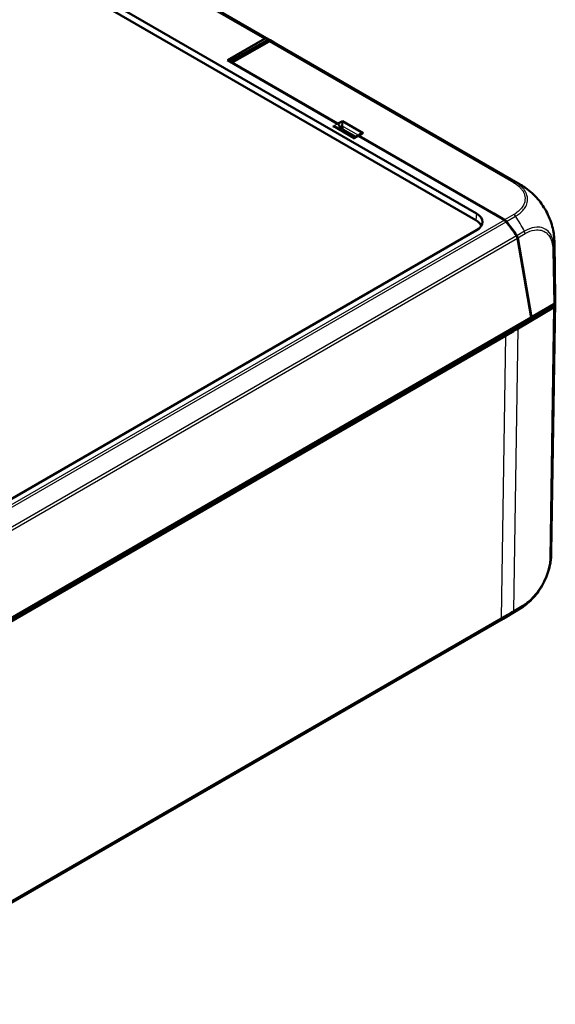
# Model space of a CAD drawing. Units: millimetres. Extents: x 1 to 1188, y 1 to 840.
# Drawn here: x 126 to 152, y 49 to 97 of the extents above; entities that cross this region are included whole.
import ezdxf

# ---------------------------------------------------------------- set-up
doc = ezdxf.new("R2010")
doc.units = ezdxf.units.MM
doc.layers.add('Sichtbar (ISO)', color=7, linetype='Continuous', lineweight=50)
doc.layers.add('Sichtbar schmal (ISO)', color=1, linetype='Continuous', lineweight=25)

msp = doc.modelspace()

# ---------------------------------------------------------------- linework, layer by layer
at = {"layer": 'Sichtbar (ISO)'}
for p, q in [((148.5122983, 87.9325767), (100.11461, 115.874995)), ((148.482652, 87.6059781), (100.11461, 115.5312801)), ((138.3950216, 96.4465475), (115.34248, 109.7559386)), ((138.0702306, 96.5392981), (136.247066, 95.4866935)), ((136.3478409, 95.4285111), (138.1484669, 96.4501397)), ((138.2999294, 96.4068322), (136.4750098, 95.37142)), ((150.6589153, 89.3661359), (138.6253229, 96.3137338)), ((136.247066, 95.4866935), (141.6660337, 92.358051)), ((136.4750098, 95.37142), (136.4757919, 95.3546385)), ((141.6757801, 92.3687539), (136.4750098, 95.37142)), ((142.4879594, 91.6735101), (141.6061193, 92.1826407)), ((141.9064459, 92.4805279), (141.6757801, 92.3687539)), ((141.6765917, 92.351341), (141.6757801, 92.3687539)), ((141.9064459, 92.4805279), (141.6808778, 92.3482658)), ((141.7701677, 92.1905557), (141.7759018, 92.0846167)), ((141.7891512, 92.0769672), (141.7845419, 92.1758608)), ((142.9229676, 91.8936388), (141.9064459, 92.4805279)), ((141.9713638, 92.027614), (142.5363246, 91.7014338)), ((142.1297317, 91.9107056), (142.1011301, 91.8968461)), ((142.642351, 91.7626481), (142.486178, 91.6724816)), ((142.7424084, 91.8164265), (142.6812688, 91.7668794)), ((149.880714, 87.6153031), (142.7108314, 91.7548368)), ((142.7293692, 91.7604639), (142.9229676, 91.8936388)), ((149.3608241, 87.9317916), (142.7293692, 91.7604639)), ((142.7301514, 91.7436824), (142.7293692, 91.7604639)), ((149.8949143, 87.6234345), (149.3608241, 87.9317916)), ((149.9228343, 87.5851949), (149.9217608, 87.5845751)), ((148.5122983, 87.1171991), (117.2265941, 69.0543894)), ((151.2096739, 82.8128706), (150.5251933, 86.7259859)), ((150.5393224, 86.7342256), (151.221199, 82.835997)), ((152.3893781, 83.8042234), (152.3452961, 86.5001936)), ((151.221199, 82.835997), (152.3122131, 83.4768158)), ((152.3809888, 83.5874933), (152.1944099, 71.2438481)), ((152.2077661, 83.3280992), (150.1784306, 82.1358323)), ((152.3038371, 83.3021708), (150.5552926, 82.2748731)), ((151.2096739, 82.8128706), (116.1966284, 62.5980793)), ((151.2038796, 82.8459964), (151.221199, 82.835997)), ((150.1784306, 82.1358323), (117.0864504, 63.0301686)), ((149.9409026, 81.9170458), (117.4653997, 63.1673055)), ((150.5329911, 68.392584), (149.8199487, 67.9736602)), ((116.9332636, 48.9864787), (149.8110538, 67.9684796))]:
    msp.add_line(p, q, dxfattribs=at)
for centre, major_axis, ratio, start_param, end_param in [((138.0714647, 96.3752862), (0.0986784, 0.1739658), 0.582366357, 0.1068128462, 0.7809580175), ((136.4124753, 92.972369), (1.973569, 3.4793161), 0.582366357, 6.2219403483, 6.3899981534), ((138.1484023, 96.2868777), (0.1013861, 0.1724023), 0.5820934443, 0.1121955035, 0.790060181), ((136.4655583, 92.9418723), (2.0074451, 3.4135655), 0.5820934443, 0.0641545025, 0.1121955035), ((138.2998648, 96.2435702), (-0.1013861, -0.1724023), 0.5820934443, 3.2575076633, 3.9316528346), ((136.6069796, 92.8602226), (2.0277223, 3.4480459), 0.5820934443, 0.0046620176, 0.1159150097), ((141.6712218, 92.2467369), (-0.0752118, 0.1181896), 0.5463791191, 3.9121408642, 5.4742105447), ((141.6851886, 92.2328109), (0.0756124, -0.1179176), 0.5483386159, 0.7596168034, 2.0389193881), ((142.1294079, 91.8292429), (0.0574407, 0.0821383), 0.6222788552, 0.4365436885, 0.8394129806), ((142.7160195, 91.6435226), (-0.0752118, 0.1181896), 0.5463791191, 5.4742105447, 6.2596087081), ((148.6709908, 85.8950626), (1.9817674, 3.4746067), 0.5808254997, 6.2801273018, 6.2801298076), ((147.8022817, 87.5248879), (1.0027428, 0), 0.5757710364, 5.4991566717, 7.0672139427), ((147.7726353, 87.1982893), (1.0027428, 0), 0.5757710364, 0.234942132, 0.7840286355), ((149.880714, 87.4520038), (-0.1, 0.1732051), 0.5773502692, 5.2033047899, 5.4977871438), ((149.9196364, 87.474656), (0.1223989, -0.159665), 0.4699911964, 1.6205539229, 2.2938396719), ((149.9056504, 87.4664008), (-0.1224669, 0.1597983), 0.4692870656, 4.7622200728, 5.1418828902), ((148.598487, 86.2245533), (-2.449337, 3.195967), 0.4692870656, 4.5484407349, 4.7622200728), ((148.6113968, 86.2320292), (2.4478559, -3.1932888), 0.469993355, 1.4065805977, 1.6206006407), ((150.383995, 86.8063331), (-0.1224669, 0.1597983), 0.4692870656, 3.8742955636, 4.5484407349), ((150.3981564, 86.8143503), (0.1223989, -0.159665), 0.4699911964, 0.7332849607, 1.4065337998), ((148.3464108, 86.4211149), (-3.9987539, -0.0860127), 0.579857927, 3.1386023594, 3.1386488311), ((148.3811411, 83.6076464), (3.9, 0), 0.5773502692, 6.1900744166, 6.2145251037), ((152.1695617, 83.5577576), (0.2000178, -0.0000024), 0.5772990482, 5.5064395118, 6.1806181605), ((148.3811411, 83.6076464), (4, 0), 0.5773502692, 6.1806580827, 6.2932578331), ((148.3895563, 83.7824229), (4, 0), 0.5773502692, 6.1806021789, 6.2926253348), ((152.1611708, 83.3831017), (0.2000152, 0), 0.5773063042, 5.5065518663, 6.1806658355), ((79.222147, 122.7403204), (100.0076155, 0), 0.5773063042, 5.49782522, 5.5065518663), ((148.195161, 71.3036125), (-3.9992541, 0.059422), 0.5771839586, 3.1410317048, 3.1414442858), ((148.5062488, 71.8411077), (-2.0270014, 3.4483715), 0.5822187261, 3.1414636044, 3.1414727172)]:
    msp.add_ellipse(centre, major_axis=major_axis, ratio=ratio, start_param=start_param, end_param=end_param, dxfattribs=at)
for points, knots in [([(141.6061063, 92.1826272), (141.601429, 92.1853355), (141.5966448, 92.1878513), (141.5690018, 92.2011173), (141.5414855, 92.2094794), (141.4837039, 92.2192536), (141.4534401, 92.2206598), (141.425588, 92.2192297)], [0.402466575967, 0.402466575967, 0.402466575967, 0.402466575967, 0.411274647756, 0.411274647756, 0.453217715379, 0.453217715379, 0.495160783002, 0.495160783002, 0.495160783002, 0.495160783002]), ([(142.2184662, 91.8849412), (142.2206414, 91.8824493), (142.2227689, 91.8798572), (142.2328004, 91.8668413), (142.2397763, 91.855272), (142.2451783, 91.8440525)], [0.194609266234, 0.194609266234, 0.194609266234, 0.194609266234, 0.199466408813, 0.199466408813, 0.218248929461, 0.218248929461, 0.218248929461, 0.218248929461]), ([(142.4703858, 91.6160154), (142.4728628, 91.6320958), (142.4755414, 91.646616), (142.4808381, 91.6653934), (142.4834147, 91.6708529), (142.4861778, 91.6724735)], [0, 0, 0, 0, 0.041943067623, 0.041943067623, 0.077660281013, 0.077660281013, 0.077660281013, 0.077660281013]), ([(150.6589195, 89.3661316), (150.6640529, 89.3631664), (150.6698585, 89.3598123), (150.6822021, 89.3526546), (150.6888576, 89.348781), (150.7053074, 89.3391487), (150.71522, 89.3332932), (150.7429992, 89.3167071), (150.7607549, 89.3058962), (150.8261668, 89.2652207), (150.8735056, 89.2340278), (151.0350298, 89.1211228), (151.1454791, 89.0326239), (151.2498863, 88.9384275)], [0, 0, 0, 0, 0.01095082824, 0.01095082824, 0.02257248076, 0.02257248076, 0.03970823732, 0.03970823732, 0.07121144348, 0.07121144348, 0.15715167083, 0.15715167083, 0.36869119742, 0.36869119742, 0.36869119742, 0.36869119742]), ([(151.2498863, 88.9384275), (151.3466907, 88.8510902), (151.4396076, 88.7550689), (151.6152325, 88.5493791), (151.6981603, 88.4396683), (151.8513346, 88.2093992), (151.9211603, 88.0899335), (152.046616, 87.8442906), (152.1019769, 87.7182252), (152.1951867, 87.4643415), (152.2330099, 87.3367668), (152.2614944, 87.2101862)], [0.25764560582, 0.25764560582, 0.25764560582, 0.25764560582, 0.44780241549, 0.44780241549, 0.63795922516, 0.63795922516, 0.82811603482, 0.82811603482, 1.01827284449, 1.01827284449, 1.20842965416, 1.20842965416, 1.20842965416, 1.20842965416]), ([(149.3608241, 87.9317916), (149.3606374, 87.9318994), (149.3604508, 87.9320062), (149.3576782, 87.9335771), (149.3551007, 87.9348461), (149.3493221, 87.9373207), (149.3461295, 87.9384222), (149.3429668, 87.9392896), (149.3429283, 87.9393001), (149.3428899, 87.9393106)], [0, 0, 0, 0, 0.000396024966, 0.000396024966, 0.005884955316, 0.005884955316, 0.0128507377, 0.0128507377, 0.012936504796, 0.012936504796, 0.012936504796, 0.012936504796]), ([(152.2614944, 87.2101862), (152.2875605, 87.0943529), (152.3080056, 86.9772504), (152.3293724, 86.8003185), (152.3348917, 86.7407449), (152.3405001, 86.6525162), (152.3419407, 86.623378), (152.3435613, 86.5786652), (152.3440136, 86.5633074), (152.3445687, 86.5399572), (152.3447378, 86.5318021), (152.345042, 86.5155743), (152.3451771, 86.5073861), (152.3452935, 86.5003013)], [0, 0, 0, 0, 0.17860662215, 0.17860662215, 0.26879995079, 0.26879995079, 0.31352436253, 0.31352436253, 0.33640888413, 0.33640888413, 0.34864025314, 0.34864025314, 0.36170275201, 0.36170275201, 0.36170275201, 0.36170275201]), ([(152.2642475, 83.3982946), (152.262124, 83.3851651), (152.2561204, 83.3723422), (152.2368751, 83.348424), (152.2237748, 83.3375045), (152.2077661, 83.3280992)], [0, 0, 0, 0, 0.034259714318, 0.034259714318, 0.068519426747, 0.068519426747, 0.068519426747, 0.068519426747]), ([(152.194247, 71.2350076), (152.1941803, 71.2309488), (152.1941084, 71.2267079), (152.1938925, 71.2146842), (152.1937342, 71.2066536), (152.1932838, 71.1865695), (152.1929617, 71.1744116), (152.1917947, 71.1374496), (152.190749, 71.1127491), (152.1853627, 71.013925), (152.1786194, 70.93955), (152.1577618, 70.7746664), (152.1426982, 70.6846775), (152.1243335, 70.5954007)], [0.00447228986, 0.00447228986, 0.00447228986, 0.00447228986, 0.011142768, 0.011142768, 0.02315707394, 0.02315707394, 0.04131841889, 0.04131841889, 0.07891201881, 0.07891201881, 0.19171000502, 0.19171000502, 0.32898358558, 0.32898358558, 0.32898358558, 0.32898358558]), ([(151.0875524, 68.7954641), (151.1872412, 68.8844943), (151.2830083, 68.9829073), (151.4657791, 69.1971864), (151.5523019, 69.3125494), (151.7103875, 69.5527574), (151.7823053, 69.6777301), (151.9113856, 69.9361073), (151.9677664, 70.0687753), (152.0605443, 70.3326094), (152.097521, 70.4650568), (152.1243335, 70.5954007)], [-1.2539875888, -1.2539875888, -1.2539875888, -1.2539875888, -1.0505680504, -1.0505680504, -0.8471485119, -0.8471485119, -0.6437289735, -0.6437289735, -0.440309435, -0.440309435, -0.2368898966, -0.2368898966, -0.2368898966, -0.2368898966]), ([(151.0875524, 68.7954641), (151.0028147, 68.7197866), (150.9140786, 68.6475952), (150.7759256, 68.5468562), (150.7288486, 68.5144729), (150.6574332, 68.4681321), (150.6335433, 68.4530749), (150.5968912, 68.4306064), (150.5843705, 68.4230394), (150.5653249, 68.4116657), (150.5587462, 68.4077616), (150.5455655, 68.3999742), (150.5388711, 68.3960386), (150.5330096, 68.3925942)], [0, 0, 0, 0, 0.1712028298, 0.1712028298, 0.25766418954, 0.25766418954, 0.30064078856, 0.30064078856, 0.32250495789, 0.32250495789, 0.33394791009, 0.33394791009, 0.34605440054, 0.34605440054, 0.34605440054, 0.34605440054])]:
    msp.add_open_spline(points, degree=3, knots=knots, dxfattribs=at)
msp.add_open_spline([(149.8110343, 67.9685142), (149.8140042, 67.9702293), (149.816969, 67.9719565), (149.8199286, 67.9736956)], degree=3, dxfattribs=at)
at = {"layer": 'Sichtbar schmal (ISO)'}
for p, q in [((115.0218888, 109.8462644), (138.0702306, 96.5392981)), ((138.15878, 96.5543871), (115.1098982, 109.8616652)), ((138.1484669, 96.4501397), (138.2613704, 96.3849548)), ((138.3208336, 96.4169306), (138.2379153, 96.4648035)), ((138.2999294, 96.4068322), (150.3349348, 89.4584186)), ((150.4231521, 89.4736994), (138.3889641, 96.4216411)), ((141.6660337, 92.358051), (141.425588, 92.2192297)), ((142.4703858, 91.6160154), (141.425588, 92.2192297)), ((141.6812889, 92.1392415), (141.7701677, 92.1905557)), ((141.8996597, 92.4724349), (141.6839368, 92.3459456)), ((141.7845419, 92.1758608), (141.8587001, 92.2193435)), ((141.8587001, 92.2193435), (141.858209, 92.0957901)), ((142.9107773, 91.8886659), (141.8996597, 92.4724349)), ((141.9391559, 92.2324951), (142.6922677, 91.7976857)), ((141.9392078, 92.0935279), (141.9396988, 92.2170813)), ((142.5773296, 91.725108), (141.9392078, 92.0935279)), ((141.9464103, 91.9911536), (142.0359883, 91.990303)), ((142.2451783, 91.8440525), (142.1297317, 91.9107056)), ((142.2451783, 91.8440525), (142.2452793, 91.8694688)), ((142.4703858, 91.6160154), (142.7108314, 91.7548368)), ((142.6917247, 91.782899), (142.6917545, 91.7753769)), ((142.8829191, 91.8660898), (142.9107773, 91.8886659)), ((148.5122983, 87.9325767), (148.482652, 87.6059781)), ((150.3465311, 87.8886965), (149.8949143, 87.6234345)), ((149.9884969, 87.5400524), (150.4354702, 87.8025869)), ((149.880714, 87.6153031), (116.3638526, 68.2643342)), ((116.446677, 68.1744933), (149.9744485, 87.5317612)), ((150.4779691, 86.8369531), (116.8003623, 67.3931777)), ((150.8686216, 87.0660868), (150.4922027, 86.8449931)), ((150.5393224, 86.7342256), (150.900653, 86.946457)), ((116.8165508, 67.2642921), (150.5251933, 86.7259859)), ((152.268163, 86.1708322), (152.3122131, 83.4768158)), ((152.3685282, 83.5459326), (152.3244697, 86.2404641)), ((152.2642475, 83.3982946), (152.2637351, 83.4483417)), ((152.3038371, 83.3021708), (152.1172709, 70.9593622)), ((152.1735611, 71.0279087), (152.3601359, 83.3712845)), ((150.1784306, 82.1358323), (150.1778162, 82.2171272)), ((150.3451028, 68.3691802), (150.5552926, 82.2748731)), ((149.9409026, 81.9170458), (149.7307129, 68.0113584)), ((150.3131197, 68.285716), (150.7199308, 68.524724)), ((150.7519139, 68.6081882), (150.3451028, 68.3691802)), ((117.4336933, 49.2996562), (149.6990065, 67.9280435)), ((149.7307129, 68.0113584), (117.4653997, 49.3829712))]:
    msp.add_line(p, q, dxfattribs=at)
for centre, major_axis, ratio, start_param, end_param in [((141.9091479, 92.3641297), (-0.0356068, -0.1806966), 0.1993916424, 4.1095152303, 5.5843184483), ((141.8972724, 92.1925864), (0.0599995, -0.0002385), 0.5799877624, 0.7876980554, 2.2713478192), ((141.7553084, 92.2739257), (0.0694068, -0.1215907), 0.6315179985, 0.7888298882, 0.8810213078), ((141.8967294, 92.2080002), (0.0598413, 0.0043604), 0.5246196669, 0.7452684451, 2.2204592574), ((141.9091479, 92.3641297), (-0.0305916, 0.1791141), 0.0608852307, 3.8764998001, 5.3513030181), ((141.7977348, 92.2984206), (-0.0998837, 0.1732764), 0.5822108363, 3.9273876181, 4.0195790377), ((142.0119862, 92.1703061), (-0.1148813, -0.1642765), 0.6222788552, 5.551801961, 6.057929832), ((141.8967814, 92.069033), (0.0599995, -0.0002385), 0.5799877624, 0.7876980554, 2.2713478192), ((142.0119862, 92.1703061), (-0.1148813, -0.1642765), 0.6222788552, 0.3332851097, 0.4030806676), ((142.0505585, 92.143549), (0.0853681, 0.1118224), 0.6393720179, 2.4385827472, 3.2239809106), ((141.9849826, 91.9643965), (0.0005697, 0.0599973), 0.7205101826, 0.1685141176, 1.1153900961), ((142.8336888, 91.7003123), (-0.1007286, 0.174733), 0.5725295943, 0.6943582253, 0.7865496449), ((142.6492983, 91.7584041), (0.0599995, 0.0002374), 0.5747006717, 0.6526573445, 0.7831192366), ((142.9202656, 91.7803606), (-0.2282302, 0.0147502), 0.471115018, 4.7843929588, 6.2591961768), ((142.6498413, 91.7731908), (0.059811, -0.0047586), 0.625652357, 0.4667885595, 0.833212908), ((142.9202656, 91.7803606), (-0.2233449, -0.0508789), 0.4711855538, 4.6477127484, 5.5191878352), ((150.3349561, 89.2951316), (0.1003173, 0.1730215), 0.5785694319, 0.1141237694, 0.7864573439), ((148.6709908, 85.8950626), (1.9817674, 3.4746067), 0.5808254997, 6.2801298076, 6.3914674529), ((150.3465311, 87.7253971), (-0.1012919, 0.1724527), 0.582290937, 4.8201670395, 5.4934527886), ((148.6564283, 86.2584789), (2.0263061, -3.4486936), 0.5824107728, 1.4644044314, 1.6785255894), ((150.7581865, 87.0258526), (0.1013339, -0.1724281), 0.5821320708, 0.7911638571, 1.4622253012), ((148.3464108, 86.4211149), (-3.9987539, -0.0860127), 0.579857927, 3.0265792035, 3.1386023594), ((152.1255389, 86.2501005), (0.1999733, 0.0032698), 0.5764668631, 5.4969935186, 6.1711721674), ((151.9745693, 71.042025), (0.1999627, -0.0038636), 0.5743884052, 5.5181419431, 6.1906369662), ((148.195161, 71.3036125), (-3.9992541, 0.059422), 0.5771839586, 3.0475674955, 3.1410317048), ((148.5062488, 71.8411077), (-2.0270014, 3.4483715), 0.5822187261, 3.1414727172, 3.2395737689), ((150.6092693, 68.6905565), (0.1013118, -0.172441), 0.5823665564, 0.0981101645, 0.77219413), ((149.5892969, 68.09443), (0.1, -0.1732051), 0.5773502692, 0.1025263458, 0.7766715171), ((150.2024582, 68.4515485), (0.1013118, -0.172441), 0.5823665564, 0.0981101645, 0.77219413)]:
    msp.add_ellipse(centre, major_axis=major_axis, ratio=ratio, start_param=start_param, end_param=end_param, dxfattribs=at)
for points, knots in [([(150.3349561, 89.4584309), (150.3625257, 89.4424461), (150.3898418, 89.4263036), (150.436813, 89.3957), (150.4572006, 89.3816451), (150.5371883, 89.3238913), (150.5915923, 89.2778322), (150.6781354, 89.1914816), (150.7124669, 89.152016), (150.8020261, 89.0319479), (150.8456762, 88.947419), (150.9048036, 88.7483379), (150.9087042, 88.633926), (150.8642886, 88.443229), (150.8318434, 88.3666937), (150.746208, 88.2280896), (150.6954375, 88.1650571), (150.5850038, 88.056255), (150.5292359, 88.0096819), (150.429398, 87.9391623), (150.3887251, 87.9134824), (150.3467242, 87.8888092), (150.3466601, 87.8887715), (150.3465959, 87.8887338), (150.3465318, 87.8886961)], [0, 0, 0, 0, 0.0586080819, 0.0586080819, 0.1062230449, 0.1062230449, 0.2506630505, 0.2506630505, 0.3648659225, 0.3648659225, 0.5901912776, 0.5901912776, 0.8845183936, 0.8845183936, 1.0857350535, 1.0857350535, 1.2654295409, 1.2654295409, 1.4104297399, 1.4104297399, 1.5003094069, 1.5003094069, 1.5003094069, 1.5004466938, 1.5004466938, 1.5004466938, 1.5004466938]), ([(150.4354702, 87.8025869), (150.4355076, 87.8026691), (150.4355736, 87.8027085), (150.4356397, 87.802748), (150.4775121, 87.8277679), (150.52242, 87.8571047), (150.6293821, 87.9326275), (150.6886048, 87.9819797), (150.8066632, 88.0972326), (150.8612342, 88.1639199), (150.9531265, 88.3107466), (150.9876869, 88.3921658), (151.035553, 88.5950371), (151.0317473, 88.7164942), (150.9675863, 88.929189), (150.9207116, 89.0195074), (150.8251822, 89.1474111), (150.7885557, 89.1894497), (150.6961246, 89.2814821), (150.6378982, 89.3306533), (150.5527017, 89.3921206), (150.5311858, 89.4069715), (150.480688, 89.4398932), (150.4503765, 89.457841), (150.4232209, 89.4736371), (150.4231669, 89.4736685), (150.4231129, 89.4737), (150.4230496, 89.4737151)], [-1.5004512444, -1.5004512444, -1.5004512444, -1.5004512444, -1.5003094069, -1.5003094069, -1.5003094069, -1.4104297399, -1.4104297399, -1.2654295409, -1.2654295409, -1.0857350535, -1.0857350535, -0.8845183936, -0.8845183936, -0.5901912776, -0.5901912776, -0.3648659225, -0.3648659225, -0.2506630505, -0.2506630505, -0.1062230449, -0.1062230449, -0.0586080819, -0.0586080819, 0, 0, 0, 0.000116596, 0.000116596, 0.000116596, 0.000116596]), ([(151.2498806, 88.93843), (151.3100065, 88.8841813), (151.3690506, 88.8261178), (151.5240004, 88.6605784), (151.6168672, 88.5471601), (151.80913, 88.2789831), (151.9041421, 88.1219059), (152.0685206, 87.7990936), (152.1375714, 87.6330312), (152.2169729, 87.3869752), (152.2393946, 87.3060088), (152.259113, 87.2206973), (152.2603127, 87.2154396), (152.2614956, 87.2101867)], [0.25764560582, 0.25764560582, 0.25764560582, 0.25764560582, 0.37804447122, 0.37804447122, 0.58223937446, 0.58223937446, 0.83060684865, 0.83060684865, 1.07801502666, 1.07801502666, 1.2003847377, 1.2003847377, 1.20842965416, 1.20842965416, 1.20842965416, 1.20842965416]), ([(149.3428899, 87.9393106), (149.3404867, 87.9376881), (149.3382542, 87.9358499), (149.3352474, 87.9330161), (149.3343649, 87.9321412), (149.3335003, 87.9312423)], [-2.224093914862, -2.224093914862, -2.224093914862, -2.224093914862, -2.216247825384, -2.216247825384, -2.212889928425, -2.212889928425, -2.212889928425, -2.212889928425]), ([(149.3428899, 87.9393106), (149.3512817, 87.9351092), (149.3601191, 87.9292828), (149.3734952, 87.9164234), (149.3795034, 87.9102369), (149.3811686, 87.9042503), (149.3812455, 87.9039449), (149.3813155, 87.9036384)], [0, 0, 0, 0, 0.01921833984, 0.01921833984, 0.031373617856, 0.031373617856, 0.03202484108, 0.03202484108, 0.03202484108, 0.03202484108]), ([(149.3835407, 87.9023471), (149.3833437, 87.9029184), (149.3831365, 87.90349), (149.3803824, 87.910685), (149.3750124, 87.9176585), (149.3667212, 87.9264774), (149.363787, 87.9292471), (149.3608241, 87.9317916)], [-0.032423445109, -0.032423445109, -0.032423445109, -0.032423445109, -0.031373617856, -0.031373617856, -0.01921833984, -0.01921833984, -0.012948910732, -0.012948910732, -0.012948910732, -0.012948910732]), ([(152.3244697, 86.2404641), (152.3244516, 86.2404939), (152.3244502, 86.2405671), (152.3244488, 86.2406404), (152.3238128, 86.2741803), (152.3227062, 86.3117976), (152.3180537, 86.3737035), (152.3154717, 86.3993054), (152.3039663, 86.4937041), (152.2913553, 86.5601023), (152.2510358, 86.7116122), (152.2193564, 86.7927759), (152.1426018, 86.9344775), (152.0981539, 86.996351), (151.9722519, 87.1271047), (151.8840035, 87.1849315), (151.6904254, 87.2560855), (151.5854041, 87.2711565), (151.3272552, 87.2590019), (151.1684504, 87.2150315), (150.9618013, 87.1174065), (150.9126754, 87.0902199), (150.8689517, 87.0658111), (150.8689067, 87.0657859), (150.8688616, 87.0657608), (150.8688038, 87.0657273)], [-1.5010052622, -1.5010052622, -1.5010052622, -1.5010052622, -1.5008686087, -1.5008686087, -1.5008686087, -1.43832895, -1.43832895, -1.3915361099, -1.3915361099, -1.2651374151, -1.2651374151, -1.0856471528, -1.0856471528, -0.9143417128, -0.9143417128, -0.6606286903, -0.6606286903, -0.417943227, -0.417943227, -0.0927509864, -0.0927509864, 0, 0, 0, 0.0000956131, 0.0000956131, 0.0000956131, 0.0000956131]), ([(150.9008106, 86.9465844), (150.9441563, 86.9720581), (150.9875424, 86.9955887), (151.1821376, 87.0875262), (151.3315087, 87.127561), (151.5739956, 87.1382777), (151.6725634, 87.1234489), (151.8546837, 87.0557706), (151.9373998, 87.002012), (152.0555552, 86.8795487), (152.0973692, 86.8217063), (152.1694864, 86.6891894), (152.1992458, 86.6133657), (152.237176, 86.4715), (152.2490409, 86.4094211), (152.2598723, 86.3207251), (152.2623113, 86.2964343), (152.2666211, 86.2388305), (152.2675631, 86.2049853), (152.2681508, 86.17094), (152.2681515, 86.170902), (152.2681521, 86.1708641), (152.268163, 86.1708322)], [0, 0, 0, 0, 0.0927509864, 0.0927509864, 0.417943227, 0.417943227, 0.6606286903, 0.6606286903, 0.9143417128, 0.9143417128, 1.0856471528, 1.0856471528, 1.2651374151, 1.2651374151, 1.3915361099, 1.3915361099, 1.43832895, 1.43832895, 1.5008686087, 1.5008686087, 1.5008686087, 1.5009383184, 1.5009383184, 1.5009383184, 1.5009383184]), ([(152.2068751, 83.4149443), (152.2068921, 83.4132876), (152.2069091, 83.4116309), (152.2069261, 83.4099742), (152.2072061, 83.3826825), (152.2074861, 83.3553909), (152.2077661, 83.3280992)], [-0.1530418001, -0.1530418001, -0.1530418001, -0.1530418001, -0.150006434768, -0.150006434768, -0.150006434768, -0.100004289589, -0.100004289589, -0.100004289589, -0.100004289589]), ([(152.1172139, 70.9596567), (152.116132, 70.9036656), (152.1135894, 70.8467915), (152.1030934, 70.7447184), (152.0972203, 70.7004911), (152.0602163, 70.4727404), (152.007477, 70.2814835), (151.8630386, 69.9097469), (151.7728413, 69.7286017), (151.5903839, 69.4291701), (151.5016172, 69.3036279), (151.3191658, 69.0805138), (151.2272287, 68.9823358), (151.0699335, 68.8366303), (151.0062061, 68.7832103), (150.8993836, 68.7027786), (150.8565508, 68.672581), (150.7931324, 68.6325879), (150.7725189, 68.6204867), (150.7519139, 68.6081882)], [0, 0, 0, 0, 0.1026191053, 0.1026191053, 0.1789908618, 0.1789908618, 0.4917027962, 0.4917027962, 0.7883106503, 0.7883106503, 1.0173322868, 1.0173322868, 1.2280821057, 1.2280821057, 1.3660889955, 1.3660889955, 1.4577671812, 1.4577671812, 1.5018613806, 1.5018613806, 1.5018613806, 1.5018613806]), ([(152.1243354, 70.5953853), (152.1318513, 70.6319404), (152.1385362, 70.6682412), (152.1520874, 70.7516942), (152.1583273, 70.7987844), (152.1694067, 70.9067367), (152.1722305, 70.9716523), (152.1734635, 71.0272164)], [-0.2368898966, -0.2368898966, -0.2368898966, -0.2368898966, -0.17899086181, -0.17899086181, -0.10261910526, -0.10261910526, -0.00021343534, -0.00021343534, -0.00021343534, -0.00021343534]), ([(150.7203369, 68.5250678), (150.7407846, 68.5372896), (150.7629373, 68.5502982), (150.8322838, 68.594038), (150.877741, 68.6261465), (150.9783229, 68.7018586), (151.0333773, 68.7471059), (151.0875474, 68.7954665)], [-1.50208225062, -1.50208225062, -1.50208225062, -1.50208225062, -1.4577671812, -1.4577671812, -1.36608899553, -1.36608899553, -1.25398758879, -1.25398758879, -1.25398758879, -1.25398758879]), ([(150.0061495, 68.1051838), (150.0455228, 68.1283625), (150.0848624, 68.1515129), (150.1872423, 68.2117378), (150.2502269, 68.2487655), (150.3131197, 68.285716)], [0.31991639928, 0.31991639928, 0.31991639928, 0.31991639928, 0.40378607358, 0.40378607358, 0.53838143144, 0.53838143144, 0.53838143144, 0.53838143144]), ([(150.0061495, 68.1051838), (150.0111839, 68.1094138), (150.0156972, 68.1144343), (150.0235526, 68.1259135), (150.0268946, 68.1323721), (150.0323116, 68.1465435), (150.0343865, 68.1542562), (150.0372091, 68.1707166), (150.0379568, 68.179464), (150.0380298, 68.1886045)], [0, 0, 0, 0, 0.2500000143, 0.2500000143, 0.5000000286, 0.5000000286, 0.7500000429, 0.7500000429, 1.0000000572, 1.0000000572, 1.0000000572, 1.0000000572]), ([(150.3451028, 68.3691802), (150.282084, 68.3321569), (150.2189778, 68.2950604), (150.1165665, 68.2348236), (150.0773148, 68.211728), (150.0380298, 68.1886045)], [-0.53838143144, -0.53838143144, -0.53838143144, -0.53838143144, -0.40378607358, -0.40378607358, -0.32025478127, -0.32025478127, -0.32025478127, -0.32025478127])]:
    msp.add_open_spline(points, degree=3, knots=knots, dxfattribs=at)
for points in [[(149.6990065, 67.9280435), (149.8016265, 67.9872912), (149.9040084, 68.0463381), (150.0061495, 68.1051838)], [(150.0380298, 68.1886045), (149.9358185, 68.1297128), (149.8333787, 68.0706305), (149.7307129, 68.0113584)], [(149.8199286, 67.9736956), (149.8847219, 68.0117695), (149.94704, 68.0555973), (150.0061495, 68.1051838)]]:
    msp.add_open_spline(points, degree=3, dxfattribs=at)

doc.saveas('drawing.dxf')
